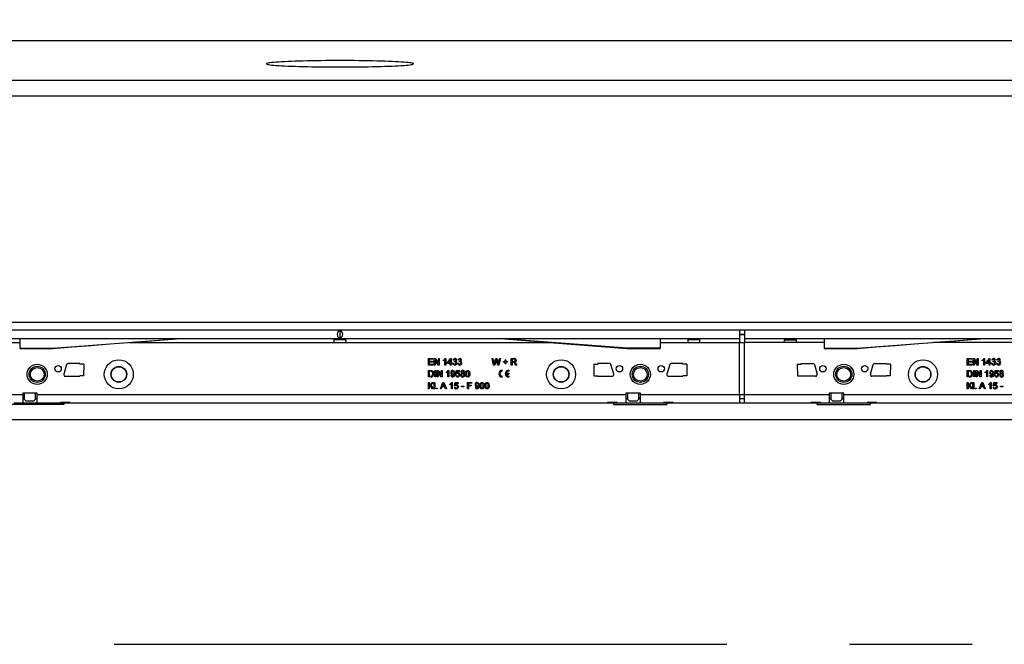
# Model space of a CAD drawing. Units: millimetres. Extents: x 210 to 12390, y 210 to 8700.
# Drawn here: x 2588 to 3200, y 1758 to 2146 of the extents above; entities that cross this region are included whole.
import ezdxf

# ---------------------------------------------------------------- set-up
doc = ezdxf.new("R2010")
doc.units = ezdxf.units.MM
doc.header["$LTSCALE"] = 30
doc.linetypes.add('CENTERX2', pattern=[20.32, 12.7, -2.54, 2.54, -2.54])
doc.layers.add('HAURATON_CENTERLINE', color=60, linetype='CENTERX2')
doc.layers.add('HAURATON_DIMENSIONING', color=1, linetype='Continuous')
doc.layers.add('HAURATON_PRODUCT_CONTOUR', color=7, linetype='Continuous', lineweight=25)
doc.styles.add('SLDTEXTSTYLE2', font='ARIAL.TTF', dxfattribs={"width": 0.948})
doc.dimstyles.new('SLDDIMSTYLE0', dxfattribs={"dimtxt": 105, "dimasz": 105, "dimexe": 0, "dimexo": 0.0625, "dimgap": 26.25, "dimtad": 1, "dimdec": 0, "dimrnd": 1e-09, "dimzin": 12, "dimdsep": 46, "dimtxsty": 'SLDTEXTSTYLE2', "dimsah": 1, "dimcen": 0.09, "dimadec": 0, "dimazin": 3, "dimtfac": 1, "dimtdec": 0, "dimtofl": 0, "dimtmove": 0, "dimatfit": 3, "dimfxl": 1, "dimfrac": 2, "dimtolj": 1, "dimtzin": 12, "dimarcsym": 0})

# ---------------------------------------------------------------- blocks, each defined once
blk = doc.blocks.new('_D_3')
at = {"layer": 'HAURATON_DIMENSIONING'}
for p, q in [((2876.41, 2684.33), (3197.24, 2684.33)), ((3197.24, 2475.06), (2876.41, 2475.06)), ((2036.82, 1758.21), (2036.82, 2463.21)), ((4036.82, 2133.21), (4036.82, 2463.21)), ((2036.82, 2433.21), (4036.82, 2433.21))]:
    blk.add_line(p, q, dxfattribs=at)
for centre, start, end in [((2876.41, 2579.7), 90, 270), ((3197.24, 2579.7), 270, 90)]:
    blk.add_arc(centre, 104.64, start, end, dxfattribs=at)
for points in [[(2036.82, 2433.21), (2141.82, 2417.05), (2141.82, 2449.36)], [(4036.82, 2433.21), (3931.82, 2449.36), (3931.82, 2417.05)]]:
    blk.add_solid(points, dxfattribs=at)
at = {"layer": 'HAURATON_DIMENSIONING', "insert": (2876.41, 2634.48), "char_height": 105, "attachment_point": 1, "style": 'SLDTEXTSTYLE2'}
blk.add_mtext('2000', dxfattribs=at)

msp = doc.modelspace()

# ---------------------------------------------------------------- linework, layer by layer
at = {"layer": 'HAURATON_CENTERLINE'}
msp.add_line((2036.82, 1758.21), (6036.82, 1758.21), dxfattribs=at)
at = {"layer": 'HAURATON_PRODUCT_CONTOUR'}
for p, q in [((2037.82, 2133.21), (6035.82, 2133.21)), ((2037.82, 2108.62), (6035.82, 2108.62)), ((6030.82, 2098.63), (2042.82, 2098.63)), ((6035.82, 1953.32), (2037.82, 1953.32)), ((3035.32, 1953.31), (2038.32, 1953.31)), ((2042.82, 1958.32), (6030.82, 1958.32)), ((2786.82, 1953.25), (2786.82, 1948.27)), ((3035.32, 1953.31), (3035.32, 1948.21)), ((3038.32, 1953.31), (3038.32, 1948.21)), ((4035.32, 1953.31), (3038.32, 1953.31)), ((2038.32, 1948.21), (3035.32, 1948.21)), ((2587.82, 1948.21), (2587.82, 1942.21)), ((2608.32, 1942.21), (2687.82, 1948.21)), ((2790.56, 1947.41), (2783.09, 1947.41)), ((2965.32, 1942.21), (2885.82, 1948.21)), ((2985.82, 1948.21), (2985.82, 1942.21)), ((3010.56, 1947.41), (3003.09, 1947.41)), ((3035.32, 1950.82), (3038.32, 1950.82)), ((3035.32, 1950.67), (3038.32, 1950.67)), ((3035.32, 1948.21), (3035.32, 1945.71)), ((3038.32, 1948.21), (4035.32, 1948.21)), ((3038.32, 1948.21), (3038.32, 1945.71)), ((3063.09, 1947.41), (3070.56, 1947.41)), ((3087.82, 1948.21), (3087.82, 1942.21)), ((3108.32, 1942.21), (3187.82, 1948.21)), ((2571.57, 1945.71), (2587.82, 1945.71)), ((2587.82, 1942.21), (2608.32, 1942.21)), ((2587.82, 1942.21), (2587.82, 1942.01)), ((2587.82, 1942.01), (2608.37, 1942.01)), ((2608.32, 1942.21), (2608.32, 1942.01)), ((2655.77, 1945.71), (2783.07, 1945.71)), ((2783.07, 1945.71), (2790.57, 1945.71)), ((2790.57, 1945.71), (2917.88, 1945.71)), ((2965.32, 1942.21), (2965.32, 1942.01)), ((2985.82, 1942.21), (2965.32, 1942.21)), ((2965.32, 1942.01), (2985.82, 1942.01)), ((2985.82, 1945.71), (3003.07, 1945.71)), ((2985.82, 1942.21), (2985.82, 1942.01)), ((3003.07, 1945.71), (3010.57, 1945.71)), ((3010.57, 1945.71), (3035.32, 1945.71)), ((3035.32, 1913.31), (3035.32, 1945.71)), ((3035.32, 1945.71), (3038.32, 1945.71)), ((3063.07, 1945.71), (3038.32, 1945.71)), ((3038.32, 1913.31), (3038.32, 1945.71)), ((3070.57, 1945.71), (3063.07, 1945.71)), ((3087.82, 1945.71), (3070.57, 1945.71)), ((3087.82, 1942.21), (3108.32, 1942.21)), ((3087.82, 1942.21), (3087.82, 1942.01)), ((3087.82, 1942.01), (3108.33, 1942.01)), ((3108.32, 1942.21), (3108.32, 1942.01)), ((3283.07, 1945.71), (3155.77, 1945.71)), ((2841.79, 1935.71), (2844.61, 1935.71)), ((2841.79, 1931.71), (2841.79, 1935.71)), ((2842.35, 1935.25), (2842.35, 1934.02)), ((2844.61, 1935.25), (2842.35, 1935.25)), ((2844.61, 1935.71), (2844.61, 1935.25)), ((2845.48, 1935.71), (2846.07, 1935.71)), ((2845.48, 1931.71), (2845.48, 1935.71)), ((2846.04, 1934.69), (2846.04, 1931.71)), ((2847.96, 1931.71), (2846.04, 1934.69)), ((2846.07, 1935.71), (2847.99, 1932.72)), ((2847.99, 1935.71), (2848.56, 1935.71)), ((2847.99, 1932.72), (2847.99, 1935.71)), ((2848.56, 1935.71), (2848.56, 1931.71)), ((2851.17, 1934.23), (2851.17, 1934.71)), ((2852.09, 1931.71), (2852.09, 1934.82)), ((2852.28, 1935.71), (2852.61, 1935.71)), ((2852.61, 1935.71), (2852.61, 1931.71)), ((2853.68, 1933.19), (2855.58, 1935.66)), ((2855.43, 1934.64), (2854.32, 1933.19)), ((2855.43, 1933.19), (2855.43, 1934.64)), ((2855.58, 1935.66), (2855.94, 1935.66)), ((2855.94, 1935.66), (2855.94, 1933.19)), ((2857.53, 1934.63), (2857.02, 1934.68)), ((2860.61, 1934.63), (2860.09, 1934.68)), ((2881.38, 1935.71), (2881.96, 1935.71)), ((2882.38, 1931.71), (2881.38, 1935.71)), ((2881.96, 1935.71), (2882.55, 1933.08)), ((2882.94, 1932.98), (2883.73, 1935.71)), ((2883.92, 1934.7), (2883.05, 1931.71)), ((2883.73, 1935.71), (2884.41, 1935.71)), ((2885.03, 1931.71), (2884.19, 1934.76)), ((2884.41, 1935.71), (2884.98, 1933.7)), ((2885.48, 1933.09), (2886.08, 1935.71)), ((2886.66, 1935.71), (2885.65, 1931.71)), ((2886.08, 1935.71), (2886.66, 1935.71)), ((2889.48, 1934.99), (2889.94, 1934.99)), ((2889.48, 1933.91), (2889.48, 1934.99)), ((2889.94, 1934.99), (2889.94, 1933.91)), ((2893.32, 1935.71), (2895.06, 1935.71)), ((2893.32, 1931.71), (2893.32, 1935.71)), ((2895.08, 1935.25), (2893.89, 1935.25)), ((2893.89, 1935.25), (2893.89, 1933.96)), ((3176.79, 1935.71), (3179.61, 1935.71)), ((3176.79, 1931.71), (3176.79, 1935.71)), ((3177.35, 1935.25), (3177.35, 1934.02)), ((3179.61, 1935.25), (3177.35, 1935.25)), ((3179.61, 1935.71), (3179.61, 1935.25)), ((3180.48, 1935.71), (3181.07, 1935.71)), ((3180.48, 1931.71), (3180.48, 1935.71)), ((3181.04, 1934.69), (3181.04, 1931.71)), ((3182.96, 1931.71), (3181.04, 1934.69)), ((3181.07, 1935.71), (3182.99, 1932.72)), ((3182.99, 1935.71), (3183.56, 1935.71)), ((3182.99, 1932.72), (3182.99, 1935.71)), ((3183.56, 1935.71), (3183.56, 1931.71)), ((3186.17, 1934.23), (3186.17, 1934.71)), ((3187.09, 1931.71), (3187.09, 1934.82)), ((3187.28, 1935.71), (3187.61, 1935.71)), ((3187.61, 1935.71), (3187.61, 1931.71)), ((3188.68, 1933.19), (3190.58, 1935.66)), ((3190.43, 1934.64), (3189.32, 1933.19)), ((3190.43, 1933.19), (3190.43, 1934.64)), ((3190.58, 1935.66), (3190.94, 1935.66)), ((3190.94, 1935.66), (3190.94, 1933.19)), ((3192.53, 1934.63), (3192.02, 1934.68)), ((3195.61, 1934.63), (3195.09, 1934.68)), ((2616.86, 1931.99), (2615.11, 1925.99)), ((2625.07, 1932.71), (2617.82, 1932.71)), ((2625.07, 1932.33), (2625.07, 1932.71)), ((2627.58, 1932.33), (2625.07, 1932.33)), ((2627.58, 1932.33), (2627.44, 1925.08)), ((2844.71, 1931.71), (2841.79, 1931.71)), ((2842.35, 1934.02), (2844.45, 1934.02)), ((2842.35, 1933.55), (2842.35, 1932.17)), ((2844.45, 1933.55), (2842.35, 1933.55)), ((2842.35, 1932.17), (2844.71, 1932.17)), ((2844.45, 1934.02), (2844.45, 1933.55)), ((2844.71, 1932.17), (2844.71, 1931.71)), ((2846.04, 1931.71), (2845.48, 1931.71)), ((2848.56, 1931.71), (2847.96, 1931.71)), ((2852.61, 1931.71), (2852.09, 1931.71)), ((2853.68, 1932.68), (2853.68, 1933.19)), ((2855.43, 1932.68), (2853.68, 1932.68)), ((2854.32, 1933.19), (2855.43, 1933.19)), ((2855.43, 1931.71), (2855.43, 1932.68)), ((2855.94, 1931.71), (2855.43, 1931.71)), ((2855.94, 1933.19), (2856.45, 1933.19)), ((2855.94, 1932.68), (2855.94, 1931.71)), ((2856.45, 1932.68), (2855.94, 1932.68)), ((2856.45, 1933.19), (2856.45, 1932.68)), ((2856.97, 1932.78), (2857.48, 1932.84)), ((2857.94, 1933.61), (2857.99, 1934.07)), ((2860.04, 1932.78), (2860.56, 1932.84)), ((2861.01, 1933.61), (2861.07, 1934.07)), ((2883.05, 1931.71), (2882.38, 1931.71)), ((2885.65, 1931.71), (2885.03, 1931.71)), ((2887.71, 1927.8), (2887.71, 1928.4)), ((2888.4, 1933.91), (2889.48, 1933.91)), ((2888.4, 1933.45), (2888.4, 1933.91)), ((2889.48, 1933.45), (2888.4, 1933.45)), ((2889.48, 1932.37), (2889.48, 1933.45)), ((2889.94, 1932.37), (2889.48, 1932.37)), ((2889.94, 1933.91), (2891.02, 1933.91)), ((2889.94, 1933.45), (2889.94, 1932.37)), ((2891.02, 1933.45), (2889.94, 1933.45)), ((2891.02, 1933.91), (2891.02, 1933.45)), ((2891.71, 1928.4), (2891.71, 1927.8)), ((2893.89, 1931.71), (2893.32, 1931.71)), ((2893.89, 1933.96), (2894.96, 1933.96)), ((2893.89, 1933.5), (2893.89, 1931.71)), ((2894.47, 1933.5), (2893.89, 1933.5)), ((2896.08, 1931.71), (2895.58, 1932.55)), ((2896.07, 1932.81), (2896.73, 1931.71)), ((2896.73, 1931.71), (2896.08, 1931.71)), ((2944.57, 1932.33), (2944.71, 1925.08)), ((2944.57, 1932.33), (2947.07, 1932.33)), ((2954.32, 1932.71), (2947.07, 1932.71)), ((2947.07, 1932.71), (2947.07, 1932.33)), ((2957.03, 1925.99), (2955.28, 1931.99)), ((2991.86, 1931.99), (2990.11, 1925.99)), ((3000.07, 1932.71), (2992.82, 1932.71)), ((3000.07, 1932.33), (3000.07, 1932.71)), ((3002.58, 1932.33), (3000.07, 1932.33)), ((3002.58, 1932.33), (3002.44, 1925.08)), ((3071.07, 1932.33), (3071.21, 1925.08)), ((3071.07, 1932.33), (3073.57, 1932.33)), ((3073.57, 1932.71), (3080.82, 1932.71)), ((3073.57, 1932.33), (3073.57, 1932.71)), ((3081.78, 1931.99), (3083.53, 1925.99)), ((3116.61, 1925.99), (3118.36, 1931.99)), ((3119.32, 1932.71), (3126.57, 1932.71)), ((3126.57, 1932.71), (3126.57, 1932.33)), ((3129.08, 1932.33), (3126.57, 1932.33)), ((3129.08, 1932.33), (3128.94, 1925.08)), ((3179.71, 1931.71), (3176.79, 1931.71)), ((3177.35, 1934.02), (3179.45, 1934.02)), ((3177.35, 1933.55), (3177.35, 1932.17)), ((3179.45, 1933.55), (3177.35, 1933.55)), ((3177.35, 1932.17), (3179.71, 1932.17)), ((3179.45, 1934.02), (3179.45, 1933.55)), ((3179.71, 1932.17), (3179.71, 1931.71)), ((3181.04, 1931.71), (3180.48, 1931.71)), ((3183.56, 1931.71), (3182.96, 1931.71)), ((3187.61, 1931.71), (3187.09, 1931.71)), ((3188.68, 1932.68), (3188.68, 1933.19)), ((3190.43, 1932.68), (3188.68, 1932.68)), ((3189.32, 1933.19), (3190.43, 1933.19)), ((3190.43, 1931.71), (3190.43, 1932.68)), ((3190.94, 1931.71), (3190.43, 1931.71)), ((3190.94, 1933.19), (3191.45, 1933.19)), ((3190.94, 1932.68), (3190.94, 1931.71)), ((3191.45, 1932.68), (3190.94, 1932.68)), ((3191.45, 1933.19), (3191.45, 1932.68)), ((3191.97, 1932.78), (3192.48, 1932.84)), ((3192.94, 1933.61), (3192.99, 1934.07)), ((3195.04, 1932.78), (3195.56, 1932.84)), ((3196.01, 1933.61), (3196.07, 1934.07)), ((2616.07, 1924.71), (2625.07, 1924.71)), ((2625.07, 1924.71), (2625.07, 1925.08)), ((2627.44, 1925.08), (2625.07, 1925.08)), ((2841.79, 1928.3), (2843.15, 1928.3)), ((2841.79, 1924.3), (2841.79, 1928.3)), ((2843.22, 1924.3), (2841.79, 1924.3)), ((2843.16, 1927.84), (2842.35, 1927.84)), ((2842.35, 1927.84), (2842.35, 1924.76)), ((2842.35, 1924.76), (2843.17, 1924.76)), ((2845.84, 1928.3), (2846.4, 1928.3)), ((2845.84, 1924.3), (2845.84, 1928.3)), ((2846.4, 1924.3), (2845.84, 1924.3)), ((2846.4, 1928.3), (2846.4, 1924.3)), ((2847.32, 1928.3), (2847.92, 1928.3)), ((2847.32, 1924.3), (2847.32, 1928.3)), ((2847.89, 1924.3), (2847.32, 1924.3)), ((2847.89, 1927.28), (2847.89, 1924.3)), ((2849.81, 1924.3), (2847.89, 1927.28)), ((2847.92, 1928.3), (2849.84, 1925.31)), ((2850.4, 1924.3), (2849.81, 1924.3)), ((2849.84, 1928.3), (2850.4, 1928.3)), ((2849.84, 1925.31), (2849.84, 1928.3)), ((2850.4, 1928.3), (2850.4, 1924.3)), ((2853.02, 1926.82), (2853.02, 1927.3)), ((2853.94, 1924.3), (2853.94, 1927.41)), ((2854.45, 1924.3), (2853.94, 1924.3)), ((2854.12, 1928.3), (2854.45, 1928.3)), ((2854.45, 1928.3), (2854.45, 1924.3)), ((2855.79, 1925.27), (2856.3, 1925.32)), ((2858.81, 1925.37), (2859.32, 1925.43)), ((2858.86, 1926.19), (2859.27, 1928.25)), ((2859.38, 1926.14), (2858.86, 1926.19)), ((2859.27, 1928.25), (2861.17, 1928.25)), ((2859.69, 1927.73), (2859.49, 1926.7)), ((2861.17, 1927.73), (2859.69, 1927.73)), ((2861.17, 1928.25), (2861.17, 1927.73)), ((2887.71, 1924.2), (2887.71, 1924.8)), ((2890.24, 1926.6), (2891.71, 1926.6)), ((2890.24, 1926), (2891.71, 1926)), ((2891.71, 1926.6), (2891.71, 1926)), ((2891.71, 1924.8), (2891.71, 1924.2)), ((2944.71, 1925.08), (2947.07, 1925.08)), ((2947.07, 1925.08), (2947.07, 1924.71)), ((2947.07, 1924.71), (2956.07, 1924.71)), ((2991.07, 1924.71), (3000.07, 1924.71)), ((3000.07, 1924.71), (3000.07, 1925.08)), ((3002.44, 1925.08), (3000.07, 1925.08)), ((3071.21, 1925.08), (3073.57, 1925.08)), ((3073.57, 1924.71), (3073.57, 1925.08)), ((3082.57, 1924.71), (3073.57, 1924.71)), ((3126.57, 1924.71), (3117.57, 1924.71)), ((3126.57, 1925.08), (3126.57, 1924.71)), ((3128.94, 1925.08), (3126.57, 1925.08)), ((3176.79, 1928.3), (3178.15, 1928.3)), ((3176.79, 1924.3), (3176.79, 1928.3)), ((3178.22, 1924.3), (3176.79, 1924.3)), ((3178.16, 1927.84), (3177.35, 1927.84)), ((3177.35, 1927.84), (3177.35, 1924.76)), ((3177.35, 1924.76), (3178.17, 1924.76)), ((3180.84, 1928.3), (3181.4, 1928.3)), ((3180.84, 1924.3), (3180.84, 1928.3)), ((3181.4, 1924.3), (3180.84, 1924.3)), ((3181.4, 1928.3), (3181.4, 1924.3)), ((3182.32, 1928.3), (3182.92, 1928.3)), ((3182.32, 1924.3), (3182.32, 1928.3)), ((3182.89, 1924.3), (3182.32, 1924.3)), ((3182.89, 1927.28), (3182.89, 1924.3)), ((3184.81, 1924.3), (3182.89, 1927.28)), ((3182.92, 1928.3), (3184.84, 1925.31)), ((3185.4, 1924.3), (3184.81, 1924.3)), ((3184.84, 1928.3), (3185.4, 1928.3)), ((3184.84, 1925.31), (3184.84, 1928.3)), ((3185.4, 1928.3), (3185.4, 1924.3)), ((3188.02, 1926.82), (3188.02, 1927.3)), ((3188.94, 1924.3), (3188.94, 1927.41)), ((3189.45, 1924.3), (3188.94, 1924.3)), ((3189.12, 1928.3), (3189.45, 1928.3)), ((3189.45, 1928.3), (3189.45, 1924.3)), ((3190.79, 1925.27), (3191.3, 1925.32)), ((3193.81, 1925.37), (3194.32, 1925.43)), ((3193.86, 1926.19), (3194.27, 1928.25)), ((3194.38, 1926.14), (3193.86, 1926.19)), ((3194.27, 1928.25), (3196.17, 1928.25)), ((3194.69, 1927.73), (3194.49, 1926.7)), ((3196.17, 1927.73), (3194.69, 1927.73)), ((3196.17, 1928.25), (3196.17, 1927.73)), ((2841.79, 1920.89), (2842.35, 1920.89)), ((2841.79, 1916.89), (2841.79, 1920.89)), ((2842.35, 1916.89), (2841.79, 1916.89)), ((2842.35, 1919.04), (2844.19, 1920.89)), ((2842.35, 1920.89), (2842.35, 1919.04)), ((2842.94, 1918.86), (2842.35, 1918.27)), ((2842.35, 1918.27), (2842.35, 1916.89)), ((2844.37, 1916.89), (2842.94, 1918.86)), ((2844.97, 1920.89), (2843.29, 1919.22)), ((2843.29, 1919.22), (2845.07, 1916.89)), ((2844.19, 1920.89), (2844.97, 1920.89)), ((2845.07, 1916.89), (2844.37, 1916.89)), ((2845.38, 1920.89), (2845.89, 1920.89)), ((2845.38, 1916.89), (2845.38, 1920.89)), ((2845.89, 1916.89), (2845.38, 1916.89)), ((2845.89, 1920.89), (2845.89, 1916.89)), ((2846.76, 1917.4), (2847.27, 1917.4)), ((2846.76, 1916.89), (2846.76, 1917.4)), ((2847.27, 1916.89), (2846.76, 1916.89)), ((2847.27, 1917.4), (2847.27, 1916.89)), ((2849.24, 1916.89), (2850.83, 1920.89)), ((2849.84, 1916.89), (2849.24, 1916.89)), ((2850.29, 1918.12), (2849.84, 1916.89)), ((2852, 1918.12), (2850.29, 1918.12)), ((2850.87, 1919.69), (2850.46, 1918.58)), ((2850.46, 1918.58), (2851.83, 1918.58)), ((2850.83, 1920.89), (2851.46, 1920.89)), ((2851.83, 1918.58), (2851.44, 1919.63)), ((2851.46, 1920.89), (2853.05, 1916.89)), ((2852.45, 1916.89), (2852, 1918.12)), ((2853.05, 1916.89), (2852.45, 1916.89)), ((2855.17, 1919.41), (2855.17, 1919.89)), ((2856.09, 1916.89), (2856.09, 1920)), ((2856.61, 1916.89), (2856.09, 1916.89)), ((2856.28, 1920.89), (2856.61, 1920.89)), ((2856.61, 1920.89), (2856.61, 1916.89)), ((2857.89, 1917.96), (2858.4, 1918.02)), ((2857.94, 1918.78), (2858.35, 1920.84)), ((2858.45, 1918.73), (2857.94, 1918.78)), ((2858.35, 1920.84), (2860.25, 1920.84)), ((2858.77, 1920.32), (2858.57, 1919.29)), ((2860.25, 1920.32), (2858.77, 1920.32)), ((2860.25, 1920.84), (2860.25, 1920.32)), ((2862.4, 1918.53), (2863.89, 1918.53)), ((2862.4, 1918.07), (2862.4, 1918.53)), ((2863.89, 1918.07), (2862.4, 1918.07)), ((2863.89, 1918.53), (2863.89, 1918.07)), ((2866.09, 1920.89), (2868.76, 1920.89)), ((2866.09, 1916.89), (2866.09, 1920.89)), ((2866.66, 1916.89), (2866.09, 1916.89)), ((2866.66, 1920.43), (2866.66, 1919.14)), ((2868.76, 1920.43), (2866.66, 1920.43)), ((2866.66, 1919.14), (2868.45, 1919.14)), ((2866.66, 1918.68), (2866.66, 1916.89)), ((2868.45, 1918.68), (2866.66, 1918.68)), ((2868.45, 1919.14), (2868.45, 1918.68)), ((2868.76, 1920.89), (2868.76, 1920.43)), ((2870.86, 1917.86), (2871.38, 1917.91)), ((3176.79, 1920.89), (3177.35, 1920.89)), ((3176.79, 1916.89), (3176.79, 1920.89)), ((3177.35, 1916.89), (3176.79, 1916.89)), ((3177.35, 1919.04), (3179.19, 1920.89)), ((3177.35, 1920.89), (3177.35, 1919.04)), ((3177.94, 1918.86), (3177.35, 1918.27)), ((3177.35, 1918.27), (3177.35, 1916.89)), ((3179.37, 1916.89), (3177.94, 1918.86)), ((3179.97, 1920.89), (3178.29, 1919.22)), ((3178.29, 1919.22), (3180.07, 1916.89)), ((3179.19, 1920.89), (3179.97, 1920.89)), ((3180.07, 1916.89), (3179.37, 1916.89)), ((3180.38, 1920.89), (3180.89, 1920.89)), ((3180.38, 1916.89), (3180.38, 1920.89)), ((3180.89, 1916.89), (3180.38, 1916.89)), ((3180.89, 1920.89), (3180.89, 1916.89)), ((3181.76, 1917.4), (3182.27, 1917.4)), ((3181.76, 1916.89), (3181.76, 1917.4)), ((3182.27, 1916.89), (3181.76, 1916.89)), ((3182.27, 1917.4), (3182.27, 1916.89)), ((3184.24, 1916.89), (3185.83, 1920.89)), ((3184.84, 1916.89), (3184.24, 1916.89)), ((3185.29, 1918.12), (3184.84, 1916.89)), ((3187, 1918.12), (3185.29, 1918.12)), ((3185.87, 1919.69), (3185.46, 1918.58)), ((3185.46, 1918.58), (3186.83, 1918.58)), ((3185.83, 1920.89), (3186.46, 1920.89)), ((3186.83, 1918.58), (3186.44, 1919.63)), ((3186.46, 1920.89), (3188.05, 1916.89)), ((3187.45, 1916.89), (3187, 1918.12)), ((3188.05, 1916.89), (3187.45, 1916.89)), ((3190.17, 1919.41), (3190.17, 1919.89)), ((3191.09, 1916.89), (3191.09, 1920)), ((3191.61, 1916.89), (3191.09, 1916.89)), ((3191.28, 1920.89), (3191.61, 1920.89)), ((3191.61, 1920.89), (3191.61, 1916.89)), ((3192.89, 1917.96), (3193.4, 1918.02)), ((3192.94, 1918.78), (3193.35, 1920.84)), ((3193.45, 1918.73), (3192.94, 1918.78)), ((3193.35, 1920.84), (3195.25, 1920.84)), ((3193.77, 1920.32), (3193.57, 1919.29)), ((3195.25, 1920.32), (3193.77, 1920.32)), ((3195.25, 1920.84), (3195.25, 1920.32)), ((3197.4, 1918.53), (3198.89, 1918.53)), ((3197.4, 1918.07), (3197.4, 1918.53)), ((3198.89, 1918.07), (3197.4, 1918.07)), ((3198.89, 1918.53), (3198.89, 1918.07)), ((2475.07, 1913.31), (2589.57, 1913.31)), ((2598.57, 1914.31), (2589.57, 1914.31)), ((2589.57, 1914.31), (2589.57, 1913.31)), ((2589.57, 1913.31), (2589.57, 1908.31)), ((2589.57, 1910.91), (2590.57, 1910.91)), ((2590.57, 1910.81), (2589.57, 1910.81)), ((2590.57, 1914.31), (2590.57, 1910.41)), ((2590.57, 1910.41), (2591.57, 1909.41)), ((2596.57, 1909.41), (2597.57, 1910.41)), ((2597.57, 1910.41), (2597.57, 1914.31)), ((2597.57, 1910.91), (2598.57, 1910.91)), ((2598.57, 1910.81), (2597.57, 1910.81)), ((2598.57, 1913.31), (2598.57, 1914.31)), ((2598.57, 1913.31), (2964.57, 1913.31)), ((2598.57, 1908.31), (2598.57, 1913.31)), ((2973.57, 1914.31), (2964.57, 1914.31)), ((2964.57, 1914.31), (2964.57, 1913.31)), ((2964.57, 1913.31), (2964.57, 1908.31)), ((2964.57, 1910.91), (2965.57, 1910.91)), ((2965.57, 1910.81), (2964.57, 1910.81)), ((2965.57, 1914.31), (2965.57, 1910.41)), ((2965.57, 1910.41), (2966.57, 1909.41)), ((2971.57, 1909.41), (2972.57, 1910.41)), ((2972.57, 1910.41), (2972.57, 1914.31)), ((2972.57, 1910.91), (2973.57, 1910.91)), ((2973.57, 1910.81), (2972.57, 1910.81)), ((2973.57, 1913.31), (2973.57, 1914.31)), ((2973.57, 1913.31), (3035.32, 1913.31)), ((2973.57, 1908.31), (2973.57, 1913.31)), ((3035.32, 1913.31), (3035.32, 1908.31)), ((3035.32, 1913.31), (3038.32, 1913.31)), ((3035.32, 1910.8), (3038.32, 1910.8)), ((3038.32, 1913.31), (3091.07, 1913.31)), ((3038.32, 1908.31), (3038.32, 1913.31)), ((3100.07, 1914.31), (3091.07, 1914.31)), ((3091.07, 1914.31), (3091.07, 1913.31)), ((3091.07, 1913.31), (3091.07, 1908.31)), ((3091.07, 1910.91), (3092.07, 1910.91)), ((3092.07, 1910.81), (3091.07, 1910.81)), ((3092.07, 1914.31), (3092.07, 1910.41)), ((3092.07, 1910.41), (3093.07, 1909.41)), ((3098.07, 1909.41), (3099.07, 1910.41)), ((3099.07, 1910.41), (3099.07, 1914.31)), ((3099.07, 1910.91), (3100.07, 1910.91)), ((3100.07, 1910.81), (3099.07, 1910.81)), ((3100.07, 1913.31), (3100.07, 1914.31)), ((3100.07, 1913.31), (3466.07, 1913.31)), ((3100.07, 1908.31), (3100.07, 1913.31)), ((2615.06, 1907.25), (2582.08, 1907.25)), ((2584.07, 1908.31), (2589.57, 1908.31)), ((2589.57, 1908.31), (2598.57, 1908.31)), ((2591.57, 1909.41), (2596.57, 1909.41)), ((2598.57, 1908.31), (2613.07, 1908.31)), ((2619.07, 1908.39), (2613.07, 1908.39)), ((2613.07, 1908.39), (2613.07, 1908.31)), ((2613.07, 1908.31), (2619.07, 1908.31)), ((2615.06, 1908.21), (2615.06, 1908.31)), ((2615.06, 1908.21), (2957.08, 1908.21)), ((2615.06, 1908.21), (2615.06, 1907.25)), ((2619.07, 1908.31), (2619.07, 1908.39)), ((2619.07, 1908.31), (2953.07, 1908.31)), ((2959.07, 1908.39), (2953.07, 1908.39)), ((2953.07, 1908.39), (2953.07, 1908.31)), ((2953.07, 1908.31), (2959.07, 1908.31)), ((2957.08, 1908.31), (2957.08, 1908.21)), ((2957.08, 1907.25), (2957.08, 1908.21)), ((2957.08, 1907.25), (2990.06, 1907.25)), ((2959.07, 1908.31), (2959.07, 1908.39)), ((2959.07, 1908.31), (2964.57, 1908.31)), ((2964.57, 1908.31), (2973.57, 1908.31)), ((2966.57, 1909.41), (2971.57, 1909.41)), ((2973.57, 1908.31), (2988.07, 1908.31)), ((2994.07, 1908.39), (2988.07, 1908.39)), ((2988.07, 1908.39), (2988.07, 1908.31)), ((2988.07, 1908.31), (2994.07, 1908.31)), ((2990.06, 1908.21), (2990.06, 1908.31)), ((2990.06, 1908.21), (3083.58, 1908.21)), ((2990.06, 1908.21), (2990.06, 1907.25)), ((2994.07, 1908.31), (2994.07, 1908.39)), ((2994.07, 1908.31), (3035.32, 1908.31)), ((3038.32, 1908.31), (3079.57, 1908.31)), ((3085.57, 1908.39), (3079.57, 1908.39)), ((3079.57, 1908.39), (3079.57, 1908.31)), ((3079.57, 1908.31), (3085.57, 1908.31)), ((3083.58, 1908.21), (3083.58, 1908.31)), ((3083.58, 1907.25), (3083.58, 1908.21)), ((3083.58, 1907.25), (3116.56, 1907.25)), ((3085.57, 1908.31), (3085.57, 1908.39)), ((3085.57, 1908.31), (3091.07, 1908.31)), ((3091.07, 1908.31), (3100.07, 1908.31)), ((3093.07, 1909.41), (3098.07, 1909.41)), ((3100.07, 1908.31), (3114.57, 1908.31)), ((3120.57, 1908.39), (3114.57, 1908.39)), ((3114.57, 1908.39), (3114.57, 1908.31)), ((3114.57, 1908.31), (3120.57, 1908.31)), ((3116.56, 1908.31), (3116.56, 1908.21)), ((3116.56, 1908.21), (3458.58, 1908.21)), ((3116.56, 1908.21), (3116.56, 1907.25)), ((3120.57, 1908.31), (3120.57, 1908.39)), ((3120.57, 1908.31), (3454.57, 1908.31)), ((2037.82, 1897.94), (6035.82, 1897.94))]:
    msp.add_line(p, q, dxfattribs=at)
at = {"layer": 'HAURATON_PRODUCT_CONTOUR', "flags": 128}
for points in [[(2786.82, 2116.85), (2789.82, 2116.86), (2792.8, 2116.87), (2795.76, 2116.89), (2798.67, 2116.92), (2801.54, 2116.96), (2804.34, 2117), (2807.07, 2117.06), (2809.71, 2117.12), (2812.26, 2117.19), (2814.69, 2117.26), (2817.01, 2117.34), (2819.2, 2117.43), (2821.24, 2117.53), (2823.14, 2117.63), (2824.89, 2117.74), (2826.47, 2117.85), (2827.88, 2117.96), (2829.12, 2118.08), (2830.17, 2118.2), (2831.04, 2118.33), (2831.72, 2118.45), (2832.21, 2118.58), (2832.51, 2118.71), (2832.6, 2118.84), (2832.51, 2118.97), (2832.21, 2119.1), (2831.72, 2119.23), (2831.04, 2119.35), (2830.17, 2119.48), (2829.12, 2119.6), (2827.88, 2119.72), (2826.47, 2119.83), (2824.89, 2119.94), (2823.14, 2120.05), (2821.24, 2120.15), (2819.2, 2120.25), (2817.01, 2120.33), (2814.69, 2120.42), (2812.26, 2120.49), (2809.71, 2120.56), (2807.07, 2120.62), (2804.34, 2120.68), (2801.54, 2120.72), (2798.67, 2120.76), (2795.76, 2120.79), (2792.8, 2120.81), (2789.82, 2120.82), (2786.82, 2120.83), (2783.83, 2120.82), (2780.85, 2120.81), (2777.89, 2120.79), (2774.98, 2120.76), (2772.11, 2120.72), (2769.31, 2120.68), (2766.58, 2120.62), (2763.94, 2120.56), (2761.39, 2120.49), (2758.96, 2120.42), (2756.64, 2120.33), (2754.45, 2120.25), (2752.41, 2120.15), (2750.51, 2120.05), (2748.76, 2119.94), (2747.18, 2119.83), (2745.77, 2119.72), (2744.53, 2119.6), (2743.47, 2119.48), (2742.61, 2119.35), (2741.93, 2119.23), (2741.44, 2119.1), (2741.14, 2118.97), (2741.05, 2118.84), (2741.14, 2118.71), (2741.44, 2118.58), (2741.93, 2118.45), (2742.61, 2118.33), (2743.47, 2118.2), (2744.53, 2118.08), (2745.77, 2117.96), (2747.18, 2117.85), (2748.76, 2117.74), (2750.51, 2117.63), (2752.41, 2117.53), (2754.45, 2117.43), (2756.64, 2117.34), (2758.96, 2117.26), (2761.39, 2117.19), (2763.94, 2117.12), (2766.58, 2117.06), (2769.31, 2117), (2772.11, 2116.96), (2774.98, 2116.92), (2777.89, 2116.89), (2780.85, 2116.87), (2783.83, 2116.86), (2786.82, 2116.85)], [(2608.32, 1942.01), (2620.14, 1942.93), (2632.05, 1943.86), (2643.8, 1944.77), (2655.23, 1945.67), (2659.87, 1946.03), (2664.63, 1946.4), (2669.58, 1946.78), (2674.77, 1947.19), (2679.88, 1947.59), (2682.66, 1947.81), (2684.86, 1947.98), (2686.39, 1948.1), (2687.35, 1948.17), (2687.82, 1948.21)], [(2885.82, 1948.21), (2886.27, 1948.17), (2887.26, 1948.1), (2889.34, 1947.93), (2891.83, 1947.74), (2894.43, 1947.54), (2896.97, 1947.34), (2899.45, 1947.15), (2901.88, 1946.96), (2904.27, 1946.77), (2910.73, 1946.27), (2917.17, 1945.76), (2933.19, 1944.51), (2949.32, 1943.26), (2965.32, 1942.01)], [(3108.32, 1942.01), (3120.14, 1942.93), (3132.05, 1943.86), (3143.8, 1944.77), (3155.23, 1945.67), (3159.87, 1946.03), (3164.63, 1946.4), (3169.58, 1946.78), (3174.77, 1947.19), (3179.88, 1947.59), (3182.66, 1947.81), (3184.86, 1947.98), (3186.39, 1948.1), (3187.35, 1948.17), (3187.82, 1948.21)], [(2851.17, 1934.71), (2851.87, 1935.18), (2852.28, 1935.71)], [(2852.09, 1934.82), (2851.6, 1934.45), (2851.17, 1934.23)], [(2884.07, 1935.22), (2883.98, 1934.93), (2883.92, 1934.7)], [(2884.19, 1934.76), (2884.12, 1935.02), (2884.07, 1935.22)], [(2894.96, 1933.96), (2895.31, 1933.99), (2895.63, 1934.13), (2895.78, 1934.35), (2895.84, 1934.62)], [(2895.84, 1934.62), (2895.77, 1934.92), (2895.56, 1935.14), (2895.08, 1935.25)], [(2896.4, 1934.63), (2896.31, 1934.17), (2896.02, 1933.81), (2895.34, 1933.55)], [(3186.17, 1934.71), (3186.87, 1935.18), (3187.28, 1935.71)], [(3187.09, 1934.82), (3186.6, 1934.45), (3186.17, 1934.23)], [(2858.27, 1933.66), (2858.08, 1933.64), (2857.94, 1933.61)], [(2857.99, 1934.07), (2858.03, 1934.06), (2858.06, 1934.06)], [(2861.34, 1933.66), (2861.16, 1933.64), (2861.01, 1933.61)], [(2861.07, 1934.07), (2861.11, 1934.06), (2861.14, 1934.06)], [(2882.55, 1933.08), (2882.65, 1932.62), (2882.73, 1932.27)], [(2882.73, 1932.27), (2882.85, 1932.66), (2882.94, 1932.98)], [(2884.98, 1933.7), (2885.17, 1932.9), (2885.3, 1932.27)], [(2885.3, 1932.27), (2885.4, 1932.73), (2885.48, 1933.09)], [(2894.74, 1933.48), (2894.59, 1933.5), (2894.47, 1933.5)], [(2895.34, 1933.55), (2895.52, 1933.45), (2895.65, 1933.36)], [(2895.65, 1933.36), (2895.91, 1933.07), (2896.07, 1932.81)], [(3193.27, 1933.66), (3193.08, 1933.64), (3192.94, 1933.61)], [(3192.99, 1934.07), (3193.03, 1934.06), (3193.06, 1934.06)], [(3196.34, 1933.66), (3196.16, 1933.64), (3196.01, 1933.61)], [(3196.07, 1934.07), (3196.11, 1934.06), (3196.14, 1934.06)], [(2843.15, 1928.3), (2843.55, 1928.28), (2843.86, 1928.24)], [(2843.82, 1927.75), (2843.46, 1927.83), (2843.16, 1927.84)], [(2843.17, 1924.76), (2843.74, 1924.82), (2844.12, 1925.04)], [(2844.5, 1926.33), (2844.34, 1927.24), (2844.12, 1927.54), (2843.82, 1927.75)], [(2843.86, 1928.24), (2844.2, 1928.12), (2844.44, 1927.95)], [(2844.12, 1925.04), (2844.45, 1925.73), (2844.5, 1926.33)], [(2853.02, 1927.3), (2853.72, 1927.77), (2854.12, 1928.3)], [(2853.94, 1927.41), (2853.45, 1927.04), (2853.02, 1926.82)], [(2857.79, 1926.2), (2857.34, 1925.79), (2856.87, 1925.68)], [(2858.3, 1926.38), (2858.25, 1925.66), (2858.05, 1924.97), (2857.85, 1924.67), (2857.58, 1924.43), (2857.25, 1924.29), (2856.89, 1924.25)], [(2856.92, 1924.71), (2857.15, 1924.74), (2857.35, 1924.84), (2857.52, 1925), (2857.62, 1925.2), (2857.79, 1926.11)], [(2856.96, 1928.3), (2857.59, 1928.13), (2858.05, 1927.66), (2858.26, 1927.04), (2858.3, 1926.38)], [(2857.79, 1926.11), (2857.79, 1926.16), (2857.79, 1926.2)], [(2859.49, 1926.7), (2859.87, 1926.91), (2860.2, 1926.96)], [(2861.07, 1924.73), (2860.56, 1924.34), (2860.05, 1924.25)], [(2861.38, 1925.67), (2861.28, 1925.12), (2861.07, 1924.73)], [(2864.97, 1926.27), (2865.01, 1926.95), (2865.18, 1927.6), (2865.35, 1927.89), (2865.6, 1928.12), (2865.91, 1928.26), (2866.25, 1928.3)], [(2865.35, 1924.63), (2865.02, 1925.52), (2864.97, 1926.27)], [(2866.25, 1924.25), (2865.7, 1924.36), (2865.35, 1924.63)], [(2865.71, 1927.56), (2865.51, 1926.85), (2865.48, 1926.27)], [(2865.48, 1926.27), (2865.57, 1925.3), (2865.66, 1925.08), (2865.81, 1924.89), (2866.01, 1924.75), (2866.25, 1924.71)], [(2866.24, 1927.84), (2865.91, 1927.75), (2865.71, 1927.56)], [(2867.02, 1926.27), (2866.92, 1927.24), (2866.84, 1927.47), (2866.69, 1927.66), (2866.48, 1927.79), (2866.24, 1927.84)], [(2866.25, 1928.3), (2866.58, 1928.26), (2866.9, 1928.12), (2867.14, 1927.9), (2867.31, 1927.6), (2867.53, 1926.27)], [(2867.53, 1926.27), (2867.49, 1925.59), (2867.32, 1924.94), (2867.14, 1924.65), (2866.89, 1924.42), (2866.58, 1924.29), (2866.25, 1924.25)], [(2866.25, 1924.71), (2866.49, 1924.75), (2866.69, 1924.89), (2866.84, 1925.08), (2866.92, 1925.3), (2867.02, 1926.27)], [(3178.15, 1928.3), (3178.55, 1928.28), (3178.86, 1928.24)], [(3178.82, 1927.75), (3178.46, 1927.83), (3178.16, 1927.84)], [(3178.17, 1924.76), (3178.74, 1924.82), (3179.12, 1925.04)], [(3179.5, 1926.33), (3179.34, 1927.24), (3179.12, 1927.54), (3178.82, 1927.75)], [(3178.86, 1928.24), (3179.2, 1928.12), (3179.44, 1927.95)], [(3179.12, 1925.04), (3179.45, 1925.73), (3179.5, 1926.33)], [(3188.02, 1927.3), (3188.72, 1927.77), (3189.12, 1928.3)], [(3188.94, 1927.41), (3188.45, 1927.04), (3188.02, 1926.82)], [(3192.79, 1926.2), (3192.34, 1925.79), (3191.87, 1925.68)], [(3193.3, 1926.38), (3193.25, 1925.66), (3193.05, 1924.97), (3192.85, 1924.67), (3192.58, 1924.43), (3192.25, 1924.29), (3191.89, 1924.25)], [(3191.92, 1924.71), (3192.15, 1924.74), (3192.35, 1924.84), (3192.52, 1925), (3192.62, 1925.2), (3192.79, 1926.11)], [(3191.96, 1928.3), (3192.59, 1928.13), (3193.05, 1927.66), (3193.26, 1927.04), (3193.3, 1926.38)], [(3192.79, 1926.11), (3192.79, 1926.16), (3192.79, 1926.2)], [(3194.49, 1926.7), (3194.87, 1926.91), (3195.2, 1926.96)], [(3196.07, 1924.73), (3195.56, 1924.34), (3195.05, 1924.25)], [(3196.38, 1925.67), (3196.28, 1925.12), (3196.07, 1924.73)], [(2851.15, 1920.43), (2851.02, 1920), (2850.87, 1919.69)], [(2851.44, 1919.63), (2851.27, 1920.08), (2851.15, 1920.43)], [(2855.17, 1919.89), (2855.87, 1920.36), (2856.28, 1920.89)], [(2856.09, 1920), (2855.6, 1919.63), (2855.17, 1919.41)], [(2858.57, 1919.29), (2858.94, 1919.5), (2859.28, 1919.55)], [(2860.15, 1917.32), (2859.64, 1916.93), (2859.13, 1916.84)], [(2860.45, 1918.26), (2860.36, 1917.71), (2860.15, 1917.32)], [(2872.86, 1918.79), (2872.41, 1918.38), (2871.95, 1918.27)], [(2873.38, 1918.97), (2873.33, 1918.25), (2873.13, 1917.56), (2872.93, 1917.26), (2872.66, 1917.02), (2872.33, 1916.88), (2871.97, 1916.84)], [(2871.99, 1917.3), (2872.22, 1917.33), (2872.43, 1917.43), (2872.59, 1917.59), (2872.7, 1917.79), (2872.87, 1918.7)], [(2872.04, 1920.89), (2872.67, 1920.72), (2873.13, 1920.25), (2873.33, 1919.63), (2873.38, 1918.97)], [(2872.87, 1918.7), (2872.86, 1918.75), (2872.86, 1918.79)], [(2873.89, 1918.86), (2873.93, 1919.54), (2874.1, 1920.19), (2874.28, 1920.48), (2874.52, 1920.71), (2874.83, 1920.85), (2875.17, 1920.89)], [(2874.28, 1917.22), (2873.94, 1918.11), (2873.89, 1918.86)], [(2875.17, 1916.84), (2874.62, 1916.95), (2874.28, 1917.22)], [(2874.63, 1920.15), (2874.43, 1919.44), (2874.4, 1918.86)], [(2874.4, 1918.86), (2874.49, 1917.89), (2874.58, 1917.67), (2874.73, 1917.48), (2874.93, 1917.34), (2875.17, 1917.3)], [(2875.17, 1920.43), (2874.83, 1920.34), (2874.63, 1920.15)], [(2875.17, 1920.89), (2875.51, 1920.85), (2875.82, 1920.71), (2876.07, 1920.49), (2876.23, 1920.19), (2876.45, 1918.86)], [(2875.94, 1918.86), (2875.85, 1919.83), (2875.76, 1920.06), (2875.61, 1920.25), (2875.4, 1920.38), (2875.17, 1920.43)], [(2876.45, 1918.86), (2876.41, 1918.18), (2876.24, 1917.53), (2876.07, 1917.24), (2875.82, 1917.01), (2875.51, 1916.87), (2875.17, 1916.84)], [(2875.17, 1917.3), (2875.41, 1917.34), (2875.61, 1917.48), (2875.76, 1917.67), (2875.85, 1917.89), (2875.94, 1918.86)], [(2876.97, 1918.86), (2877.01, 1919.54), (2877.18, 1920.19), (2877.35, 1920.48), (2877.6, 1920.71), (2877.91, 1920.85), (2878.25, 1920.89)], [(2877.35, 1917.22), (2877.02, 1918.11), (2876.97, 1918.86)], [(2878.25, 1916.84), (2877.7, 1916.95), (2877.35, 1917.22)], [(2877.71, 1920.15), (2877.51, 1919.44), (2877.48, 1918.86)], [(2877.48, 1918.86), (2877.57, 1917.89), (2877.66, 1917.67), (2877.81, 1917.48), (2878.01, 1917.34), (2878.25, 1917.3)], [(2878.24, 1920.43), (2877.91, 1920.34), (2877.71, 1920.15)], [(2879.02, 1918.86), (2878.92, 1919.83), (2878.84, 1920.06), (2878.69, 1920.25), (2878.48, 1920.38), (2878.24, 1920.43)], [(2878.25, 1920.89), (2878.58, 1920.85), (2878.9, 1920.71), (2879.14, 1920.49), (2879.31, 1920.19), (2879.53, 1918.86)], [(2879.53, 1918.86), (2879.49, 1918.18), (2879.32, 1917.53), (2879.14, 1917.24), (2878.89, 1917.01), (2878.58, 1916.87), (2878.25, 1916.84)], [(2878.25, 1917.3), (2878.49, 1917.34), (2878.69, 1917.48), (2878.84, 1917.67), (2878.92, 1917.89), (2879.02, 1918.86)], [(3186.15, 1920.43), (3186.02, 1920), (3185.87, 1919.69)], [(3186.44, 1919.63), (3186.27, 1920.08), (3186.15, 1920.43)], [(3190.17, 1919.89), (3190.87, 1920.36), (3191.28, 1920.89)], [(3191.09, 1920), (3190.6, 1919.63), (3190.17, 1919.41)], [(3193.57, 1919.29), (3193.94, 1919.5), (3194.28, 1919.55)], [(3195.15, 1917.32), (3194.64, 1916.93), (3194.13, 1916.84)], [(3195.45, 1918.26), (3195.36, 1917.71), (3195.15, 1917.32)]]:
    msp.add_lwpolyline(points, dxfattribs=at)
at = {"layer": 'HAURATON_PRODUCT_CONTOUR'}
for centre, radius in [((2649.32, 1925.91), 9.01), ((2924.32, 1925.91), 9.01), ((3149.32, 1925.91), 9.01), ((2598.57, 1925.91), 6.25), ((2598.57, 1925.91), 5), ((2598.57, 1925.91), 4.25), ((2611.57, 1929.41), 2), ((2649.32, 1925.91), 4.92), ((2649.32, 1925.91), 4.87), ((2649.32, 1925.91), 4.74), ((2924.32, 1925.91), 4.92), ((2924.32, 1925.91), 4.87), ((2924.32, 1925.91), 4.74), ((2960.57, 1929.41), 2), ((2973.57, 1925.91), 6.25), ((2973.57, 1925.91), 5), ((2973.57, 1925.91), 4.25), ((2986.57, 1929.41), 2), ((3087.07, 1929.41), 2), ((3100.07, 1925.91), 6.25), ((3100.07, 1925.91), 5), ((3100.07, 1925.91), 4.25), ((3113.07, 1929.41), 2), ((3149.32, 1925.91), 4.92), ((3149.32, 1925.91), 4.87), ((3149.32, 1925.91), 4.74)]:
    msp.add_circle(centre, radius, dxfattribs=at)
for centre, radius, start, end in [((2841.5, 1945.63), 58.43, 177.47134, 179.92367), ((2732.15, 1945.63), 58.43, 0.07633, 2.52866), ((3061.5, 1945.63), 58.43, 177.47134, 179.92367), ((2952.15, 1945.63), 58.43, 0.07633, 2.52866), ((3121.5, 1945.63), 58.43, 177.47134, 179.92367), ((3012.15, 1945.63), 58.43, 0.07633, 2.52866), ((2858.16, 1934.56), 1.15, 88.55587, 173.92701), ((2858.19, 1934.58), 0.663, 88.97946, 175.89299), ((2858.16, 1934.71), 0.655, 261.55514, 356.96365), ((2858.26, 1934.65), 1.06, 2.24606, 94.18205), ((2858.24, 1934.67), 0.573, 359.93904, 93.63592), ((2858.47, 1934.69), 0.852, 291.05575, 359.89773), ((2861.23, 1934.56), 1.15, 88.55587, 173.92701), ((2861.27, 1934.58), 0.663, 88.97946, 175.89299), ((2861.23, 1934.71), 0.655, 261.55514, 356.96365), ((2861.34, 1934.65), 1.06, 2.24606, 94.18205), ((2861.32, 1934.67), 0.573, 359.93904, 93.63592), ((2861.55, 1934.69), 0.852, 291.05575, 359.89773), ((2895.3, 1934.63), 1.1, 359.94639, 102.45072), ((3193.16, 1934.56), 1.15, 88.55587, 173.92701), ((3193.19, 1934.58), 0.663, 88.97946, 175.89299), ((3193.16, 1934.71), 0.655, 261.55514, 356.96365), ((3193.26, 1934.65), 1.06, 2.24606, 94.18205), ((3193.24, 1934.67), 0.573, 359.93904, 93.63592), ((3193.47, 1934.69), 0.852, 291.05575, 359.89773), ((3196.23, 1934.56), 1.15, 88.55587, 173.92701), ((3196.27, 1934.58), 0.663, 88.97946, 175.89299), ((3196.23, 1934.71), 0.655, 261.55514, 356.96365), ((3196.34, 1934.65), 1.06, 2.24606, 94.18205), ((3196.32, 1934.67), 0.573, 359.93904, 93.63592), ((3196.55, 1934.69), 0.852, 291.05575, 359.89773), ((2617.82, 1931.71), 1, 90, 163.7398), ((2858.17, 1932.86), 1.21, 183.634, 271.97306), ((2858.23, 1932.87), 0.749, 182.366, 270.1356), ((2858.27, 1932.92), 1.26, 267.43284, 359.67891), ((2858.25, 1932.88), 0.764, 268.13063, 2.5063), ((2858.29, 1932.94), 0.723, 358.28781, 92.14229), ((2858.58, 1932.97), 0.952, 356.65101, 77.90358), ((2861.25, 1932.86), 1.21, 183.634, 271.97306), ((2861.3, 1932.87), 0.749, 182.366, 270.1356), ((2861.34, 1932.92), 1.26, 267.43284, 359.67891), ((2861.33, 1932.88), 0.764, 268.13063, 2.5063), ((2861.37, 1932.94), 0.723, 358.28781, 92.14229), ((2861.66, 1932.97), 0.952, 356.65101, 77.90358), ((2887.71, 1926.3), 2.1, 90, 270), ((2891.71, 1926.3), 2.1, 90, 270), ((2894.11, 1932.07), 1.56, 18.24764, 65.79751), ((2954.32, 1931.71), 1, 16.2602, 90), ((2992.82, 1931.71), 1, 90, 163.7398), ((3080.82, 1931.71), 1, 16.2602, 90), ((3119.32, 1931.71), 1, 90, 163.7398), ((3193.17, 1932.86), 1.21, 183.634, 271.97306), ((3193.23, 1932.87), 0.749, 182.366, 270.1356), ((3193.27, 1932.92), 1.26, 267.43284, 359.67891), ((3193.25, 1932.88), 0.764, 268.13063, 2.5063), ((3193.29, 1932.94), 0.723, 358.28781, 92.14229), ((3193.58, 1932.97), 0.952, 356.65101, 77.90358), ((3196.25, 1932.86), 1.21, 183.634, 271.97306), ((3196.3, 1932.87), 0.749, 182.366, 270.1356), ((3196.34, 1932.92), 1.26, 267.43284, 359.67891), ((3196.33, 1932.88), 0.764, 268.13063, 2.5063), ((3196.37, 1932.94), 0.723, 358.28781, 92.14229), ((3196.66, 1932.97), 0.952, 356.65101, 77.90358), ((2616.07, 1925.71), 1, 163.7398, 270), ((2843.33, 1926.06), 1.76, 266.53151, 8.56494), ((2843.04, 1926.48), 2.03, 355.43973, 46.45828), ((2856.96, 1927.07), 1.23, 89.92994, 184.63404), ((2856.92, 1926.87), 1.19, 175.12952, 267.68007), ((2856.86, 1925.32), 1.07, 182.51195, 271.75255), ((2857.07, 1927.02), 0.821, 91.84132, 185.07046), ((2857, 1926.89), 0.749, 176.13903, 272.4061), ((2856.92, 1925.33), 0.623, 180.67759, 269.62005), ((2857.03, 1926.91), 0.763, 270.00282, 5.56999), ((2857.03, 1927.07), 0.762, 352.95546, 89.31747), ((2860, 1925.43), 1.19, 182.81365, 272.71993), ((2860.05, 1925.43), 0.727, 180.71579, 270.48639), ((2860.03, 1925.73), 0.769, 87.49968, 147.86244), ((2860.1, 1925.74), 0.768, 352.78206, 93.03281), ((2860.04, 1925.54), 0.831, 271.38602, 6.9017), ((2860.17, 1925.75), 1.21, 356.01927, 88.36908), ((2862.87, 1925.53), 0.983, 103.02475, 183.40916), ((2863.1, 1925.45), 1.21, 178.95811, 273.45476), ((2863.08, 1927.27), 1.04, 85.23158, 178.69761), ((2862.86, 1927.28), 0.813, 179.19563, 255.25943), ((2863.13, 1925.52), 0.725, 87.31504, 182.92672), ((2863.14, 1925.45), 0.739, 176.97272, 272.73118), ((2863.12, 1927.28), 0.561, 84.40696, 179.13735), ((2863.12, 1927.27), 0.565, 178.34696, 275.63457), ((2863.25, 1927.26), 1.05, 1.12323, 94.87552), ((2863.2, 1925.51), 0.742, 357.20594, 93.02985), ((2863.22, 1927.27), 0.571, 359.50575, 94.50794), ((2863.22, 1925.43), 0.725, 266.74861, 2.95062), ((2863.24, 1925.45), 1.21, 266.61417, 0.33518), ((2863.23, 1927.26), 0.554, 264.13437, 0.3531), ((2863.5, 1927.27), 0.802, 285.1297, 0.70097), ((2863.43, 1925.5), 1.03, 357.67258, 74.23356), ((2887.71, 1926.3), 1.5, 90, 270), ((2891.71, 1926.3), 1.5, 90, 168.46304), ((2891.71, 1926.3), 1.5, 191.53696, 270), ((2956.07, 1925.71), 1, 270, 16.2602), ((2991.07, 1925.71), 1, 163.7398, 270), ((3082.57, 1925.71), 1, 270, 16.2602), ((3117.57, 1925.71), 1, 163.7398, 270), ((3178.33, 1926.06), 1.76, 266.53151, 8.56494), ((3178.04, 1926.48), 2.03, 355.43973, 46.45828), ((3191.96, 1927.07), 1.23, 89.92994, 184.63404), ((3191.92, 1926.87), 1.19, 175.12952, 267.68007), ((3191.86, 1925.32), 1.07, 182.51195, 271.75255), ((3192.07, 1927.02), 0.821, 91.84132, 185.07046), ((3192, 1926.89), 0.749, 176.13903, 272.4061), ((3191.92, 1925.33), 0.623, 180.67759, 269.62005), ((3192.03, 1926.91), 0.763, 270.00282, 5.56999), ((3192.03, 1927.07), 0.762, 352.95546, 89.31747), ((3195, 1925.43), 1.19, 182.81365, 272.71993), ((3195.05, 1925.43), 0.727, 180.71579, 270.48639), ((3195.03, 1925.73), 0.769, 87.49968, 147.86244), ((3195.1, 1925.74), 0.768, 352.78206, 93.03281), ((3195.04, 1925.54), 0.831, 271.38602, 6.9017), ((3195.17, 1925.75), 1.21, 356.01927, 88.36908), ((3197.87, 1925.53), 0.983, 103.02475, 183.40916), ((3198.1, 1925.45), 1.21, 178.95811, 273.45476), ((3198.08, 1927.27), 1.04, 85.23158, 178.69761), ((3197.86, 1927.28), 0.813, 179.19563, 255.25943), ((3198.13, 1925.52), 0.725, 87.31504, 182.92672), ((3198.14, 1925.45), 0.739, 176.97272, 272.73118), ((3198.12, 1927.28), 0.561, 84.40696, 179.13735), ((3198.12, 1927.27), 0.565, 178.34696, 275.63457), ((3198.25, 1927.26), 1.05, 1.12323, 94.87552), ((3198.2, 1925.51), 0.742, 357.20594, 93.02985), ((3198.22, 1927.27), 0.571, 359.50575, 94.50794), ((3198.22, 1925.43), 0.725, 266.74861, 2.95062), ((3198.24, 1925.45), 1.21, 266.61417, 0.33518), ((3198.23, 1927.26), 0.554, 264.13437, 0.3531), ((3198.5, 1927.27), 0.802, 285.1297, 0.70097), ((3198.43, 1925.5), 1.03, 357.67258, 74.23356), ((2859.08, 1918.02), 1.19, 182.81365, 272.71993), ((2859.13, 1918.02), 0.727, 180.71579, 270.48639), ((2859.1, 1918.32), 0.769, 87.49968, 147.86244), ((2859.11, 1918.13), 0.831, 271.38602, 6.9017), ((2859.18, 1918.33), 0.768, 352.78206, 93.03281), ((2859.24, 1918.34), 1.21, 356.01927, 88.36908), ((2872.04, 1919.66), 1.23, 89.92994, 184.63404), ((2872, 1919.46), 1.19, 175.12952, 267.68007), ((2871.94, 1917.91), 1.07, 182.51195, 271.75255), ((2872.14, 1919.6), 0.821, 91.84132, 185.07046), ((2872.07, 1919.48), 0.749, 176.13903, 272.4061), ((2872, 1917.92), 0.623, 180.67759, 269.62005), ((2872.1, 1919.5), 0.763, 270.00282, 5.56999), ((2872.11, 1919.66), 0.762, 352.95546, 89.31747), ((3194.08, 1918.02), 1.19, 182.81365, 272.71993), ((3194.13, 1918.02), 0.727, 180.71579, 270.48639), ((3194.1, 1918.32), 0.769, 87.49968, 147.86244), ((3194.11, 1918.13), 0.831, 271.38602, 6.9017), ((3194.18, 1918.33), 0.768, 352.78206, 93.03281), ((3194.24, 1918.34), 1.21, 356.01927, 88.36908)]:
    msp.add_arc(centre, radius, start, end, dxfattribs=at)
for centre, start_param, end_param in [((2787.31, 1950.76), 0.217395, 2.924198), ((2786.34, 1950.76), 3.358987, 6.065791)]:
    msp.add_ellipse(centre, major_axis=(0, 2.55), ratio=0.875, start_param=start_param, end_param=end_param, dxfattribs=at)

# ---------------------------------------------------------------- dimensions: what is measured, and where the dimension line sits
at = {"layer": 'HAURATON_DIMENSIONING'}
dim = msp.add_linear_dim(base=(4036.82, 2433.21), p1=(2036.82, 1758.21), p2=(4036.82, 2133.21), dimstyle='SLDDIMSTYLE0', dxfattribs=at)
dim.commit()
dim.dimension.update_dxf_attribs({"geometry": '_D_3', "text_midpoint": (3036.82, 2433.21), "dimtype": 160})

doc.saveas('drawing.dxf')
